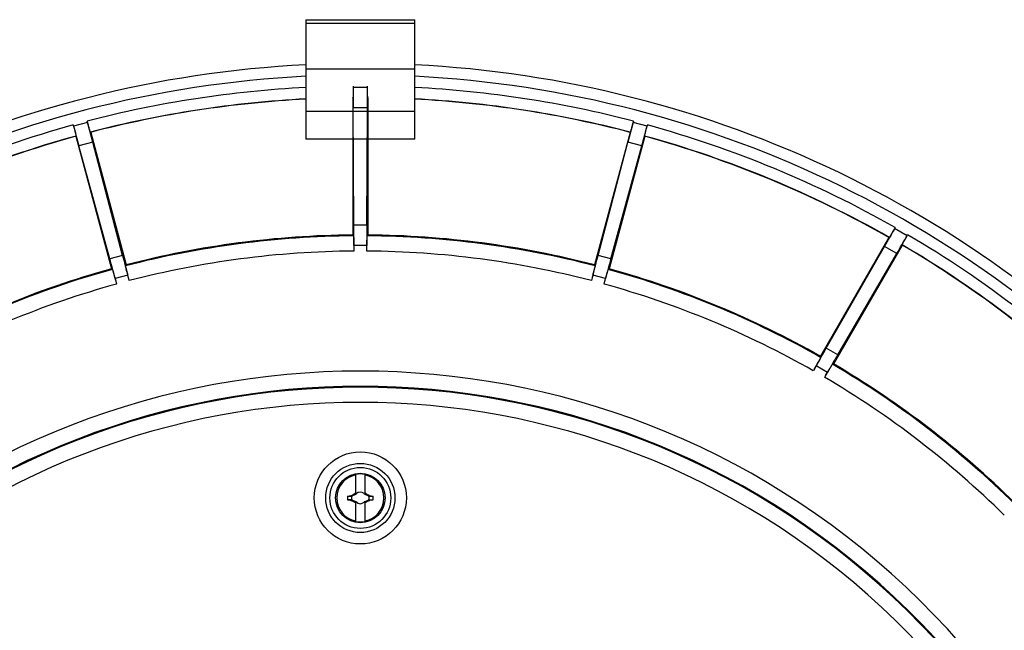
# Model space of a CAD drawing. Units: millimetres. Extents: x -178 to 162, y -220 to 220.
# Drawn here: x -53 to 76, y 46 to 126 of the extents above; entities that cross this region are included whole.
import ezdxf

# ---------------------------------------------------------------- set-up
doc = ezdxf.new("R2010")
doc.units = ezdxf.units.MM
doc.header["$LTSCALE"] = 16.335
doc.layers.add('15M_DRUM', color=7, linetype='CONTINUOUS')
doc.layers.add('IMPORT_IGES', color=7, linetype='CONTINUOUS')

msp = doc.modelspace()

# ---------------------------------------------------------------- linework, layer by layer
at = {"layer": '15M_DRUM', "color": 7, "linetype": 'CONTINUOUS'}
for p, q in [((-9.36, 116.65), (-9.37, 116.38)), ((-9.37, 116.38), (-9.37, 116.19)), ((-9.36, 116.93), (-9.36, 116.65)), ((-7.47, 116.65), (-7.47, 116.93)), ((-7.47, 116.38), (-7.47, 116.65)), ((-7.46, 116.19), (-7.47, 116.38)), ((-9.42, 115.4), (-9.39, 115.43)), ((-9.42, 115.4), (-9.42, 97.4)), ((-9.37, 115.72), (-9.38, 115.64)), ((-9.37, 116.19), (-9.37, 116.01)), ((-9.37, 116.01), (-9.37, 115.85)), ((-9.37, 115.85), (-9.37, 115.72)), ((-7.46, 116.01), (-7.46, 116.19)), ((-7.46, 115.85), (-7.46, 116.01)), ((-7.46, 115.72), (-7.46, 115.85)), ((-7.46, 115.64), (-7.46, 115.72)), ((-7.45, 115.57), (-7.46, 115.64)), ((-7.42, 115.4), (-7.44, 115.43)), ((-7.42, 115.4), (-7.42, 97.4)), ((-9.28, 98.72), (-9.36, 114.09)), ((-7.55, 98.72), (-7.47, 114.09)), ((-46.09, 111.84), (-46.02, 111.57)), ((-46.02, 111.57), (-45.95, 111.31)), ((-45.95, 111.31), (-45.9, 111.13)), ((-44.19, 112.07), (-44.26, 112.34)), ((-44.11, 111.8), (-44.19, 112.07)), ((-44.06, 111.62), (-44.11, 111.8)), ((-44.02, 111.45), (-44.06, 111.62)), ((-43.97, 111.3), (-44.02, 111.45)), ((-43.93, 111.17), (-43.97, 111.3)), ((-43.91, 111.09), (-43.93, 111.17)), ((27.1, 111.17), (27.08, 111.09)), ((27.14, 111.3), (27.1, 111.17)), ((27.18, 111.45), (27.14, 111.3)), ((27.23, 111.62), (27.18, 111.45)), ((27.28, 111.8), (27.23, 111.62)), ((27.35, 112.07), (27.28, 111.8)), ((27.43, 112.34), (27.35, 112.07)), ((29.07, 111.13), (29.12, 111.31)), ((29.12, 111.31), (29.19, 111.57)), ((29.19, 111.57), (29.26, 111.84)), ((-45.9, 111.13), (-45.86, 110.96)), ((-45.86, 110.96), (-45.82, 110.8)), ((-45.82, 110.8), (-45.79, 110.67)), ((-45.79, 110.67), (-45.77, 110.59)), ((-45.74, 110.36), (-45.73, 110.39)), ((-45.74, 110.36), (-41.09, 92.97)), ((-43.89, 111.03), (-43.91, 111.09)), ((-43.81, 110.87), (-43.85, 110.89)), ((-43.81, 110.87), (-39.15, 93.49)), ((26.98, 110.87), (22.32, 93.49)), ((28.91, 110.36), (24.25, 92.97)), ((26.98, 110.87), (27.01, 110.89)), ((28.91, 110.36), (28.89, 110.39)), ((28.92, 110.53), (28.94, 110.59)), ((28.94, 110.59), (28.95, 110.67)), ((28.95, 110.67), (28.99, 110.8)), ((28.99, 110.8), (29.03, 110.96)), ((29.03, 110.96), (29.07, 111.13)), ((-41.3, 94.28), (-45.35, 109.11)), ((-39.62, 94.73), (-43.53, 109.59)), ((22.79, 94.73), (26.7, 109.59)), ((24.47, 94.28), (28.52, 109.11)), ((61.78, 98.38), (61.64, 98.13)), ((-9.31, 97.3), (-9.42, 97.4)), ((-9.3, 97.14), (-9.29, 97.06)), ((-9.29, 97.06), (-9.29, 96.97)), ((-9.29, 96.97), (-9.29, 96.82)), ((-7.54, 96.97), (-7.54, 97.06)), ((-7.54, 96.87), (-7.54, 96.97)), ((-7.52, 97.3), (-7.42, 97.4)), ((60.97, 97.08), (51.97, 81.49)), ((60.97, 97.08), (61, 97.09)), ((61.16, 97.33), (61.12, 97.26)), ((61.21, 97.41), (61.16, 97.33)), ((61.28, 97.54), (61.21, 97.41)), ((61.5, 97.9), (61.4, 97.74)), ((61.64, 98.13), (61.5, 97.9)), ((63.05, 96.78), (63.14, 96.95)), ((63.14, 96.95), (63.28, 97.19)), ((63.28, 97.19), (63.42, 97.43)), ((-9.29, 96.82), (-9.28, 96.64)), ((-9.28, 96.64), (-9.28, 96.43)), ((-9.28, 96.43), (-9.28, 96.21)), ((-9.28, 96.21), (-9.28, 95.97)), ((-9.28, 96.04), (-9.28, 95.3)), ((-9.28, 95.97), (-9.28, 95.73)), ((-9.28, 95.73), (-9.28, 95.47)), ((-7.56, 95.3), (-7.56, 96.04)), ((-7.55, 96.7), (-7.54, 96.87)), ((-7.55, 96.5), (-7.55, 96.7)), ((-7.55, 96.29), (-7.55, 96.5)), ((-7.55, 96.06), (-7.55, 96.29)), ((-7.55, 95.81), (-7.55, 96.06)), ((-7.55, 95.55), (-7.55, 95.81)), ((52.74, 82.57), (60.36, 95.92)), ((62.7, 96.08), (53.7, 80.49)), ((62.7, 96.08), (62.69, 96.12)), ((62.75, 96.25), (62.78, 96.3)), ((62.78, 96.3), (62.82, 96.37)), ((62.82, 96.37), (62.89, 96.49)), ((62.89, 96.49), (62.96, 96.63)), ((62.96, 96.63), (63.05, 96.78)), ((54.24, 81.7), (61.99, 94.97)), ((-39.23, 93.36), (-39.15, 93.49)), ((-39.16, 93.04), (-39.18, 93.13)), ((22.4, 93.36), (22.32, 93.49)), ((22.35, 93.13), (22.33, 93.04)), ((22.37, 93.2), (22.35, 93.13)), ((-40.96, 92.9), (-41.09, 92.97)), ((-40.9, 92.74), (-40.88, 92.67)), ((-40.88, 92.67), (-40.86, 92.59)), ((-40.86, 92.59), (-40.81, 92.44)), ((-40.81, 92.44), (-40.76, 92.26)), ((-40.76, 92.26), (-40.71, 92.07)), ((-40.71, 92.07), (-40.65, 91.85)), ((-40.65, 91.85), (-40.58, 91.63)), ((-39.14, 92.94), (-39.16, 93.04)), ((-39.1, 92.78), (-39.14, 92.94)), ((-39.05, 92.58), (-39.1, 92.78)), ((-39, 92.38), (-39.05, 92.58)), ((-38.94, 92.15), (-39, 92.38)), ((-38.88, 91.91), (-38.94, 92.15)), ((-38.74, 91.42), (-38.94, 92.14)), ((-38.81, 91.67), (-38.88, 91.91)), ((22.11, 92.14), (21.91, 91.42)), ((22.02, 91.83), (21.96, 91.58)), ((22.09, 92.07), (22.02, 91.83)), ((22.15, 92.3), (22.09, 92.07)), ((22.2, 92.52), (22.15, 92.3)), ((22.25, 92.71), (22.2, 92.52)), ((22.29, 92.89), (22.25, 92.71)), ((22.33, 93.04), (22.29, 92.89)), ((23.77, 91.7), (23.84, 91.93)), ((23.84, 91.93), (23.89, 92.13)), ((23.89, 92.13), (23.95, 92.32)), ((23.95, 92.32), (24, 92.49)), ((24, 92.49), (24.02, 92.59)), ((24.02, 92.59), (24.05, 92.67)), ((24.13, 92.9), (24.25, 92.97)), ((-40.6, 91.69), (-40.41, 90.97)), ((-40.58, 91.63), (-40.52, 91.39)), ((-40.52, 91.39), (-40.45, 91.14)), ((23.58, 90.97), (23.77, 91.69)), ((23.64, 91.22), (23.71, 91.47)), ((23.71, 91.47), (23.77, 91.7)), ((52.01, 81.35), (51.97, 81.49)), ((51.41, 80.24), (51.04, 79.6)), ((51.37, 80.19), (51.25, 79.97)), ((51.49, 80.39), (51.37, 80.19)), ((51.6, 80.58), (51.49, 80.39)), ((51.7, 80.76), (51.6, 80.58)), ((51.78, 80.92), (51.7, 80.76)), ((51.86, 81.06), (51.78, 80.92)), ((51.9, 81.13), (51.86, 81.06)), ((51.94, 81.2), (51.9, 81.13)), ((53.32, 80.1), (53.38, 80.18)), ((53.55, 80.45), (53.7, 80.49)), ((51.25, 79.97), (51.12, 79.75)), ((52.53, 78.74), (52.9, 79.38)), ((52.65, 78.96), (52.78, 79.18)), ((52.78, 79.18), (52.91, 79.39)), ((52.91, 79.39), (53.02, 79.59)), ((53.02, 79.59), (53.13, 79.78)), ((53.13, 79.78), (53.24, 79.95)), ((53.24, 79.95), (53.32, 80.1)), ((-9.02, 63.36), (-9.02, 65.99)), ((-7.82, 65.99), (-7.82, 63.36)), ((-9.59, 63.25), (-9.44, 63.33)), ((-9.56, 63.13), (-9.02, 63.39)), ((-9.44, 63.33), (-9.33, 63.38)), ((-9.33, 63.38), (-9.23, 63.44)), ((-9.04, 63.53), (-9.02, 63.59)), ((-9.02, 63.51), (-9.04, 63.53)), ((-8.94, 63.43), (-8.98, 63.41)), ((-8.98, 63.41), (-8.94, 63.43)), ((-8.92, 63.47), (-8.94, 63.43)), ((-8.94, 63.43), (-8.92, 63.47)), ((-8.94, 63.43), (-8.94, 63.43)), ((-7.9, 63.43), (-7.92, 63.47)), ((-7.92, 63.47), (-7.9, 63.43)), ((-7.9, 63.43), (-7.9, 63.43)), ((-7.9, 63.43), (-7.85, 63.41)), ((-7.85, 63.41), (-7.9, 63.43)), ((-7.82, 63.59), (-7.8, 63.55)), ((-7.82, 63.51), (-7.79, 63.53)), ((-7.82, 63.39), (-7.27, 63.13)), ((-7.8, 63.55), (-7.79, 63.53)), ((-7.79, 63.53), (-7.75, 63.52)), ((-7.75, 63.52), (-7.68, 63.48)), ((-7.68, 63.48), (-7.6, 63.44)), ((-7.6, 63.44), (-7.5, 63.38)), ((-10.09, 63.13), (-9.87, 63.18)), ((-10.09, 63.13), (-9.56, 63.13)), ((-10.09, 62.68), (-9.93, 62.64)), ((-9.56, 62.68), (-10.09, 62.68)), ((-9.93, 62.64), (-9.61, 62.57)), ((-9.61, 63.24), (-9.59, 63.25)), ((-9.56, 63.13), (-9.61, 63.24)), ((-9.61, 62.57), (-9.59, 62.61)), ((-9.61, 62.57), (-9.59, 62.56)), ((-9.54, 63.14), (-9.59, 63.25)), ((-9.59, 62.56), (-9.54, 62.67)), ((-9.59, 62.61), (-9.58, 62.64)), ((-9.58, 62.64), (-9.56, 62.68)), ((-9.02, 62.42), (-9.56, 62.68)), ((-9.23, 62.37), (-9.34, 62.43)), ((-9.15, 62.33), (-9.23, 62.37)), ((-9.08, 62.3), (-9.15, 62.33)), ((-9.04, 62.28), (-9.08, 62.3)), ((-9.04, 62.28), (-9.02, 62.31)), ((-9.02, 62.22), (-9.04, 62.28)), ((-9.02, 59.82), (-9.02, 62.45)), ((-8.94, 62.39), (-8.98, 62.41)), ((-8.98, 62.41), (-8.94, 62.39)), ((-8.94, 62.39), (-8.94, 62.39)), ((-8.94, 62.39), (-8.92, 62.34)), ((-8.92, 62.34), (-8.94, 62.39)), ((-7.9, 62.39), (-7.92, 62.34)), ((-7.92, 62.34), (-7.9, 62.39)), ((-7.9, 62.39), (-7.85, 62.41)), ((-7.85, 62.41), (-7.9, 62.39)), ((-7.9, 62.39), (-7.9, 62.39)), ((-7.27, 62.68), (-7.82, 62.42)), ((-7.82, 62.45), (-7.82, 59.82)), ((-7.82, 62.31), (-7.79, 62.28)), ((-7.79, 62.28), (-7.82, 62.22)), ((-7.5, 62.43), (-7.61, 62.37)), ((-7.39, 62.48), (-7.5, 62.43)), ((-7.24, 62.56), (-7.39, 62.48)), ((-7.24, 63.25), (-7.29, 63.14)), ((-7.29, 62.67), (-7.24, 62.56)), ((-7.26, 63.17), (-7.27, 63.13)), ((-7.27, 63.13), (-6.74, 63.13)), ((-7.27, 62.68), (-7.23, 62.57)), ((-7.27, 62.68), (-6.74, 62.68)), ((-7.24, 63.2), (-7.26, 63.17)), ((-7.24, 63.25), (-7.23, 63.24)), ((-7.23, 63.24), (-7.24, 63.2)), ((-7.24, 62.56), (-7.23, 62.57)), ((-7.23, 63.24), (-7.01, 63.19)), ((-6.74, 62.68), (-6.96, 62.63))]:
    msp.add_line(p, q, dxfattribs=at)
at = {"layer": '15M_DRUM', "color": 253, "linetype": 'CONTINUOUS'}
for p, q in [((-7.47, 116.77), (-9.36, 116.77)), ((-7.47, 114.09), (-9.36, 114.09)), ((-44.22, 112.18), (-46.05, 111.69)), ((29.22, 111.69), (27.39, 112.18)), ((-43.53, 109.59), (-45.35, 109.11)), ((28.52, 109.11), (26.7, 109.59)), ((-7.55, 98.72), (-9.28, 98.72)), ((63.34, 97.29), (61.7, 98.24)), ((-7.56, 96.04), (-9.28, 96.04)), ((61.99, 94.97), (60.36, 95.92)), ((-39.62, 94.73), (-41.3, 94.28)), ((24.47, 94.28), (22.79, 94.73)), ((-38.94, 92.14), (-40.6, 91.69)), ((23.77, 91.69), (22.11, 92.14)), ((54.24, 81.7), (52.74, 82.57)), ((52.9, 79.38), (51.41, 80.24))]:
    msp.add_line(p, q, dxfattribs=at)
at = {"layer": '15M_DRUM', "color": 7, "linetype": 'CONTINUOUS'}
for points in [[(-9.38, 115.64), (-9.38, 115.57), (-9.38, 115.54), (-9.38, 115.52), (-9.38, 115.5), (-9.38, 115.48), (-9.38, 115.46), (-9.39, 115.45), (-9.39, 115.44), (-9.39, 115.43), (-9.39, 115.43)], [(-7.44, 115.43), (-7.44, 115.43), (-7.44, 115.44), (-7.45, 115.45), (-7.45, 115.46), (-7.45, 115.48), (-7.45, 115.5), (-7.45, 115.52), (-7.45, 115.54), (-7.45, 115.57)], [(-45.77, 110.59), (-45.75, 110.53), (-45.75, 110.5), (-45.74, 110.48), (-45.74, 110.46), (-45.73, 110.44), (-45.73, 110.42), (-45.73, 110.41), (-45.73, 110.4), (-45.73, 110.39), (-45.73, 110.39)], [(-43.85, 110.89), (-43.85, 110.9), (-43.85, 110.9), (-43.85, 110.91), (-43.86, 110.92), (-43.86, 110.94), (-43.87, 110.96), (-43.88, 110.98), (-43.88, 111), (-43.89, 111.03)], [(27.08, 111.09), (27.06, 111.03), (27.05, 111), (27.05, 110.98), (27.04, 110.96), (27.03, 110.94), (27.03, 110.92), (27.02, 110.91), (27.02, 110.9), (27.02, 110.9), (27.01, 110.89)], [(28.89, 110.39), (28.89, 110.39), (28.89, 110.4), (28.9, 110.41), (28.9, 110.42), (28.9, 110.44), (28.9, 110.46), (28.91, 110.48), (28.92, 110.5), (28.92, 110.53)], [(-9.31, 97.3), (-9.31, 97.29), (-9.31, 97.29), (-9.31, 97.28), (-9.3, 97.26), (-9.3, 97.24), (-9.3, 97.22), (-9.3, 97.2), (-9.3, 97.17), (-9.3, 97.14)], [(-7.54, 97.06), (-7.53, 97.14), (-7.53, 97.17), (-7.53, 97.2), (-7.53, 97.22), (-7.53, 97.24), (-7.53, 97.26), (-7.53, 97.28), (-7.52, 97.29), (-7.52, 97.29), (-7.52, 97.3)], [(61.12, 97.26), (61.08, 97.21), (61.07, 97.18), (61.05, 97.16), (61.04, 97.14), (61.03, 97.13), (61.02, 97.11), (61.02, 97.1), (61.01, 97.1), (61.01, 97.09), (61, 97.09)], [(61.4, 97.74), (61.31, 97.58), (61.28, 97.54)], [(62.69, 96.12), (62.69, 96.12), (62.69, 96.13), (62.7, 96.13), (62.7, 96.15), (62.71, 96.16), (62.72, 96.18), (62.73, 96.2), (62.74, 96.22), (62.75, 96.25)], [(-39.18, 93.13), (-39.2, 93.2), (-39.21, 93.23), (-39.21, 93.26), (-39.22, 93.28), (-39.22, 93.31), (-39.23, 93.32), (-39.23, 93.34), (-39.23, 93.35), (-39.23, 93.36), (-39.23, 93.36)], [(22.4, 93.36), (22.4, 93.36), (22.4, 93.35), (22.4, 93.34), (22.39, 93.32), (22.39, 93.31), (22.39, 93.28), (22.38, 93.26), (22.38, 93.23), (22.37, 93.2)], [(-40.96, 92.9), (-40.95, 92.89), (-40.95, 92.89), (-40.95, 92.88), (-40.94, 92.86), (-40.94, 92.85), (-40.93, 92.83), (-40.92, 92.8), (-40.91, 92.77), (-40.9, 92.74)], [(24.05, 92.67), (24.07, 92.74), (24.08, 92.77), (24.09, 92.8), (24.1, 92.83), (24.1, 92.85), (24.11, 92.86), (24.12, 92.88), (24.12, 92.89), (24.12, 92.89), (24.13, 92.9)], [(52.01, 81.35), (52, 81.34), (52, 81.34), (52, 81.33), (51.99, 81.31), (51.98, 81.3), (51.98, 81.28), (51.96, 81.26), (51.95, 81.23), (51.94, 81.2)], [(53.38, 80.18), (53.42, 80.26), (53.44, 80.29), (53.46, 80.32), (53.48, 80.35), (53.5, 80.37), (53.51, 80.39), (53.52, 80.41), (53.53, 80.43), (53.54, 80.44), (53.55, 80.45), (53.55, 80.45), (53.55, 80.45)], [(-9.23, 63.44), (-9.12, 63.5), (-9.08, 63.52), (-9.04, 63.53)], [(-7.5, 63.38), (-7.35, 63.31), (-7.24, 63.25)], [(-9.87, 63.18), (-9.65, 63.23), (-9.61, 63.24)], [(-9.34, 62.43), (-9.48, 62.5), (-9.59, 62.56)], [(-7.61, 62.37), (-7.72, 62.32), (-7.75, 62.3), (-7.79, 62.28)], [(-6.96, 62.63), (-7.18, 62.58), (-7.23, 62.57)], [(-7.01, 63.19), (-6.8, 63.15), (-6.74, 63.13)]]:
    msp.add_lwpolyline(points, dxfattribs=at)
at = {"layer": '15M_DRUM', "color": 253, "linetype": 'CONTINUOUS'}
for radius in [6.04, 4.54]:
    msp.add_circle((-8.42, 62.91), radius, dxfattribs=at)
at = {"layer": '15M_DRUM', "color": 7, "linetype": 'CONTINUOUS'}
for radius in [4, 3.25]:
    msp.add_circle((-8.42, 62.91), radius, dxfattribs=at)
for centre, radius, start, end in [((-8.42, -25.09), 145, 92.8265, 138.4531), ((-8.42, -25.09), 145, 41.5469, 87.1735), ((-8.42, -25.09), 140.5, 92.917, 104.5922), ((-8.42, -25.09), 140.5, 75.4078, 87.083), ((-8.42, -25.09), 140.5, 105.4078, 119.5922), ((-8.42, -25.09), 140.5, 60.4078, 74.5922), ((-8.42, -25.09), 122.5, 90.4677, 104.5323), ((-8.42, -25.09), 122.5, 75.4677, 89.5323), ((-8.42, -25.09), 140.5, 45.4078, 59.5922), ((-8.42, -25.09), 122.5, 105.4677, 119.5323), ((-8.42, -25.09), 122.5, 60.4677, 74.5323), ((-8.42, -25.09), 122.5, 45.4677, 59.5323), ((-8.42, 62.91), 3.08, 101.2478, 258.7522), ((-8.42, 62.91), 3.15, 79.0018, 100.9982), ((-8.42, 62.91), 3.08, 281.2478, 78.7522), ((-8.42, 62.91), 0.752, 138.351, 142.8981), ((-8.42, 62.91), 0.752, 48.3509, 131.649), ((-8.42, 62.91), 0.752, 37.1019, 41.6491), ((-8.42, 62.91), 1.69, 172.2301, 187.7632), ((-8.42, 62.91), 1.15, 167.9846, 192.0153), ((-8.42, 62.91), 0.752, 217.1019, 221.6491), ((-8.42, 62.91), 0.752, 228.3509, 311.649), ((-8.42, 62.91), 0.752, 318.351, 322.8981), ((-8.42, 62.91), 1.15, 347.9846, 12.0153), ((-8.42, 62.91), 1.69, 352.2301, 7.7632), ((-8.42, 62.91), 3.15, 259.0018, 280.9982)]:
    msp.add_arc(centre, radius, start, end, dxfattribs=at)
at = {"layer": '15M_DRUM', "color": 253, "linetype": 'CONTINUOUS'}
for radius, start, end in [(143.5, 92.856, 139.3674), (143.5, 40.6326, 87.144), (142.03, 92.8854, 104.6177), (142.03, 75.3823, 87.1146), (140.53, 92.9162, 104.6031), (140.53, 75.3969, 87.0837), (142.03, 105.3823, 119.6177), (142.03, 60.3823, 74.6177), (140.53, 105.3969, 119.6031), (140.53, 60.3969, 74.6031), (122.39, 90.4188, 104.5812), (122.39, 75.4188, 89.5812), (142.03, 45.3823, 59.6177), (140.53, 45.3969, 59.6031), (120.39, 90.4094, 104.5906), (120.39, 75.4094, 89.5906), (122.39, 105.4188, 119.5812), (122.39, 60.4188, 74.5812), (120.39, 105.4094, 119.5906), (120.39, 60.4094, 74.5906), (122.39, 45.4188, 59.5812), (104.64, 320.4096, 219.5904), (102.64, 320.8144, 219.1856), (120.39, 45.4094, 59.5906), (102.53, 320.8363, 219.1637), (100.53, 321.2589, 218.7411)]:
    msp.add_arc((-8.42, -25.09), radius, start, end, dxfattribs=at)
at = {"layer": '15M_DRUM', "color": 7, "linetype": 'CONTINUOUS'}
for centre, major_axis, start_param, end_param in [((-9.19, 116.77), (0, 10), -4.712389, -4.441442), ((-7.64, 116.77), (0, 10), -1.841743, -1.570796), ((-45.88, 111.74), (-2.59, 9.66), 1.570796, 1.841743), ((-44.39, 112.14), (-2.59, 9.66), -1.841743, -1.570796), ((27.55, 112.14), (2.59, 9.66), -4.712389, -4.441442), ((29.05, 111.74), (2.59, 9.66), -1.841743, -1.570796), ((-9.45, 96.04), (0, 10), -1.570796, -1.299849), ((-7.38, 96.04), (0, 10), 1.299849, 1.570796), ((61.85, 98.15), (5, 8.66), -4.712389, -4.441442), ((63.19, 97.38), (5, 8.66), -1.841743, -1.570796), ((-38.77, 92.18), (-2.59, 9.66), 1.299849, 1.570796), ((21.94, 92.18), (2.59, 9.66), -1.570796, -1.299849), ((-40.77, 91.65), (-2.59, 9.66), -1.570796, -1.299849), ((23.94, 91.65), (2.59, 9.66), 1.299849, 1.570796), ((51.26, 80.33), (5, 8.66), -1.570796, -1.299849), ((53.05, 79.3), (5, 8.66), 1.299849, 1.570796)]:
    msp.add_ellipse(centre, major_axis=major_axis, ratio=0.017455, start_param=start_param, end_param=end_param, dxfattribs=at)
at = {"layer": 'IMPORT_IGES', "color": 7, "linetype": 'CONTINUOUS'}
for p, q in [((-15.57, 125.66), (-15.57, 125.17)), ((-15.57, 125.66), (-1.27, 125.66)), ((-1.27, 125.17), (-1.27, 125.66)), ((-15.57, 125.16), (-15.57, 109.99)), ((-1.27, 125.16), (-15.57, 125.16)), ((-1.27, 109.99), (-1.27, 125.16)), ((-15.57, 113.65), (-1.27, 113.65)), ((-1.27, 109.99), (-15.57, 109.99))]:
    msp.add_line(p, q, dxfattribs=at)
at = {"layer": 'IMPORT_IGES', "color": 253, "linetype": 'CONTINUOUS'}
msp.add_line((-1.27, 119.16), (-15.57, 119.16), dxfattribs=at)

doc.saveas('drawing.dxf')
